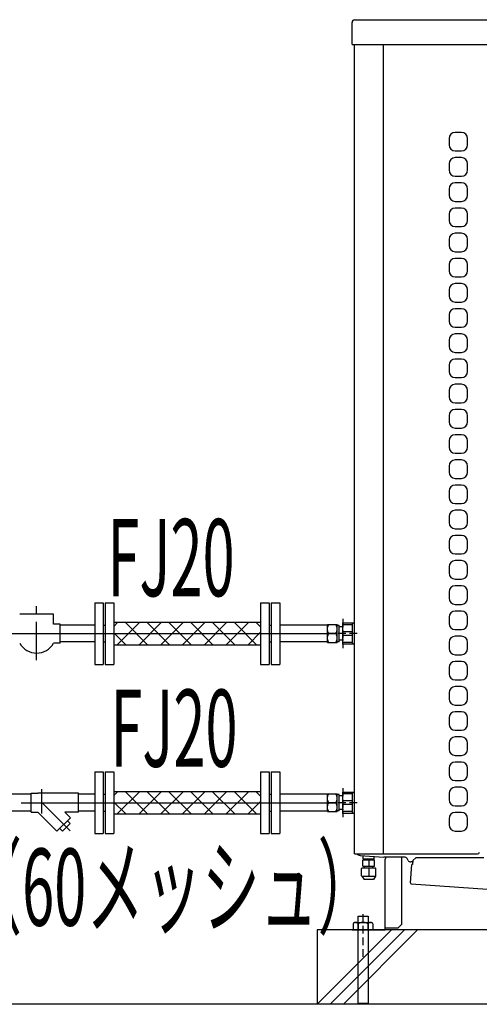
# Model space of a CAD drawing. Extents: x 5705 to 24747, y 2358 to 16412.
# Drawn here: x 18708 to 19454, y 5420 to 7015 of the extents above; entities that cross this region are included whole.
import ezdxf

# ---------------------------------------------------------------- set-up
doc = ezdxf.new("R2010")
doc.units = 0
doc.header["$LTSCALE"] = 50
doc.header["$MEASUREMENT"] = 0
for name, pattern in [('CENTER', [2, 1.25, -0.25, 0.25, -0.25]), ('CENTER2', [20, 12.5, -2.5, 2.5, -2.5]), ('HIDDEN', [0.375, 0.25, -0.125]), ('PHANTOM2_19', [1.25, 0.625, -0.125, 0.125, -0.125, 0.125, -0.125])]:
    doc.linetypes.add(name, pattern=pattern)
doc.layers.add('_0-A_', color=7, linetype='CONTINUOUS')
doc.styles.get("Standard").update_dxf_attribs({"font": 'txt', "bigfont": 'bigfont.shx'})

msp = doc.modelspace()

# ---------------------------------------------------------------- linework, layer by layer
at = {"layer": '_0-A_', "color": 7, "linetype": 'Continuous'}
for p, q in [((19247.1, 6974.3), (19247.1, 7010.3)), ((19251.1, 7014.3), (20003.1, 7014.3)), ((19247.1, 6974.3), (20007.1, 6974.3)), ((19247.1, 6974.3), (20007.1, 6974.3)), ((19251.1, 5663.3), (19251.1, 6974.3)), ((19251.1, 5663.3), (19251.1, 6974.3)), ((19298.2, 5663.3), (19298.2, 6974.3)), ((19424.6, 6832), (19414.6, 6832)), ((19404.6, 6822), (19404.6, 6812)), ((19434.6, 6812), (19434.6, 6822)), ((19414.6, 6802), (19424.6, 6802)), ((19404.6, 6781.2), (19404.6, 6771.2)), ((19424.6, 6791.2), (19414.6, 6791.2)), ((19434.6, 6771.2), (19434.6, 6781.2)), ((19414.6, 6761.2), (19424.6, 6761.2)), ((19424.6, 6750.4), (19414.6, 6750.4)), ((19404.6, 6740.4), (19404.6, 6730.4)), ((19434.6, 6730.4), (19434.6, 6740.4)), ((19414.6, 6720.4), (19424.6, 6720.4)), ((19404.6, 6699.6), (19404.6, 6689.6)), ((19424.6, 6709.6), (19414.6, 6709.6)), ((19434.6, 6689.6), (19434.6, 6699.6)), ((19414.6, 6679.6), (19424.6, 6679.6)), ((19424.6, 6668.8), (19414.6, 6668.8)), ((19404.6, 6658.8), (19404.6, 6648.8)), ((19434.6, 6648.8), (19434.6, 6658.8)), ((19414.6, 6638.8), (19424.6, 6638.8)), ((19424.6, 6628), (19414.6, 6628)), ((19404.6, 6618), (19404.6, 6608)), ((19434.6, 6608), (19434.6, 6618)), ((19414.6, 6598), (19424.6, 6598)), ((19404.6, 6577.2), (19404.6, 6567.2)), ((19424.6, 6587.2), (19414.6, 6587.2)), ((19434.6, 6567.2), (19434.6, 6577.2)), ((19414.6, 6557.2), (19424.6, 6557.2)), ((19424.6, 6546.4), (19414.6, 6546.4)), ((19404.6, 6536.4), (19404.6, 6526.4)), ((19434.6, 6526.4), (19434.6, 6536.4)), ((19414.6, 6516.4), (19424.6, 6516.4)), ((19404.6, 6495.6), (19404.6, 6485.6)), ((19424.6, 6505.6), (19414.6, 6505.6)), ((19434.6, 6485.6), (19434.6, 6495.6)), ((19414.6, 6475.6), (19424.6, 6475.6)), ((19424.6, 6464.8), (19414.6, 6464.8)), ((19404.6, 6454.8), (19404.6, 6444.8)), ((19434.6, 6444.8), (19434.6, 6454.8)), ((19414.6, 6434.8), (19424.6, 6434.8)), ((19404.6, 6414), (19404.6, 6404)), ((19424.6, 6424), (19414.6, 6424)), ((19434.6, 6404), (19434.6, 6414)), ((19414.6, 6394), (19424.6, 6394)), ((19424.6, 6383.2), (19414.6, 6383.2)), ((19404.6, 6373.2), (19404.6, 6363.2)), ((19434.6, 6363.2), (19434.6, 6373.2)), ((19414.6, 6353.2), (19424.6, 6353.2)), ((19404.6, 6332.4), (19404.6, 6322.4)), ((19424.6, 6342.4), (19414.6, 6342.4)), ((19434.6, 6322.4), (19434.6, 6332.4)), ((19414.6, 6312.4), (19424.6, 6312.4)), ((19424.6, 6301.6), (19414.6, 6301.6)), ((19404.6, 6291.6), (19404.6, 6281.6)), ((19434.6, 6281.6), (19434.6, 6291.6)), ((19251.1, 6055.4), (19251.1, 6271.4)), ((19414.6, 6271.6), (19424.6, 6271.6)), ((19424.6, 6260.8), (19414.6, 6260.8)), ((19404.6, 6250.8), (19404.6, 6240.8)), ((19434.6, 6240.8), (19434.6, 6250.8)), ((19414.6, 6230.8), (19424.6, 6230.8)), ((19404.6, 6210), (19404.6, 6200)), ((19424.6, 6220), (19414.6, 6220)), ((19434.6, 6200), (19434.6, 6210)), ((19414.6, 6190), (19424.6, 6190)), ((19424.6, 6179.2), (19414.6, 6179.2)), ((19404.6, 6169.2), (19404.6, 6159.2)), ((19434.6, 6159.2), (19434.6, 6169.2)), ((19414.6, 6149.2), (19424.6, 6149.2)), ((19404.6, 6128.4), (19404.6, 6118.4)), ((19424.6, 6138.4), (19414.6, 6138.4)), ((19434.6, 6118.4), (19434.6, 6128.4)), ((19414.6, 6108.4), (19424.6, 6108.4)), ((19424.6, 6097.6), (19414.6, 6097.6)), ((19419.7, 6108.5), (19419.7, 6108.4)), ((19419.8, 6108.5), (19419.8, 6108.4)), ((19420.6, 6108.5), (19420.6, 6108.4)), ((19420.6, 6108.5), (19420.6, 6108.4)), ((19404.6, 6087.6), (19404.6, 6077.6)), ((19434.6, 6077.6), (19434.6, 6087.6)), ((18829.8, 6070.3), (18829.8, 5970.3)), ((18829.8, 6070.3), (18843.8, 6070.3)), ((18843.8, 6070.3), (18843.8, 5970.3)), ((18846.8, 6070.3), (18846.8, 5970.3)), ((18846.8, 6070.3), (18860.8, 6070.3)), ((18860.8, 6070.3), (18860.8, 5970.3)), ((19098.8, 6070.3), (19098.8, 5970.3)), ((19098.8, 6070.3), (19112.8, 6070.3)), ((19112.8, 6070.3), (19112.8, 5970.3)), ((19115.8, 6070.3), (19115.8, 5970.3)), ((19115.8, 6070.3), (19129.8, 6070.3)), ((19129.8, 6070.3), (19129.8, 5970.3)), ((19414.6, 6067.6), (19424.6, 6067.6)), ((18763.2, 6051.8), (18708.2, 6051.8)), ((18763.2, 6035.7), (18763.2, 6051.8)), ((19404.6, 6046.8), (19404.6, 6036.8)), ((19424.6, 6056.8), (19414.6, 6056.8)), ((19434.6, 6036.8), (19434.6, 6046.8)), ((18774, 6035.7), (18763.2, 6035.7)), ((18774, 6004.7), (18774, 6035.7)), ((18829.8, 6033.9), (18774, 6033.9)), ((18843.8, 6033.9), (18846.8, 6033.9)), ((18860.8, 6038.5), (19098.8, 6038.5)), ((18867.5, 6038.5), (18860.8, 6031.8)), ((18902.8, 6038.5), (18866.4, 6002)), ((18879, 6038.5), (18915.5, 6002)), ((18938.2, 6038.5), (18901.7, 6002)), ((18914.4, 6038.5), (18950.9, 6002)), ((18973.6, 6038.5), (18937.1, 6002)), ((18949.7, 6038.5), (18986.2, 6002)), ((19008.9, 6038.5), (18972.4, 6002)), ((18985.1, 6038.5), (19021.6, 6002)), ((19044.3, 6038.5), (19007.8, 6002)), ((19020.4, 6038.5), (19056.9, 6002)), ((19079.6, 6038.5), (19043.1, 6002)), ((19055.8, 6038.5), (19092.3, 6002)), ((19091.1, 6038.5), (19098.8, 6030.9)), ((19112.8, 6033.9), (19115.8, 6033.9)), ((19207.1, 6033.9), (19129.8, 6033.9)), ((19232.1, 6037.6), (19248.9, 6037.6)), ((19232.1, 6002.9), (19232.1, 6037.6)), ((19247.7, 6034.6), (19232.1, 6034.6)), ((19247.7, 6002.9), (19247.7, 6037.6)), ((19251.1, 6035.4), (19248.9, 6037.6)), ((18860.8, 6021.4), (18880.1, 6002)), ((19098.8, 6022.3), (19078.5, 6002)), ((19247.7, 6023.3), (19232.1, 6023.3)), ((19247.7, 6017.2), (19232.1, 6017.2)), ((19414.6, 6026.8), (19424.6, 6026.8)), ((19424.6, 6016), (19414.6, 6016)), ((18774, 6004.7), (18763.2, 6004.7)), ((18829.8, 6006.7), (18774, 6006.7)), ((18843.8, 6006.7), (18846.8, 6006.7)), ((18860.8, 6002), (19098.8, 6002)), ((19112.8, 6006.7), (19115.8, 6006.7)), ((19207.1, 6006.7), (19129.8, 6006.7)), ((19247.7, 6006), (19232.1, 6006)), ((19248.9, 6002.9), (19232.1, 6002.9)), ((19251.1, 6005.2), (19248.9, 6002.9)), ((19404.6, 6006), (19404.6, 5996)), ((19434.6, 5996), (19434.6, 6006)), ((19414.6, 5986), (19424.6, 5986)), ((18829.8, 5970.3), (18843.8, 5970.3)), ((18846.8, 5970.3), (18860.8, 5970.3)), ((19098.8, 5970.3), (19112.8, 5970.3)), ((19115.8, 5970.3), (19129.8, 5970.3)), ((19424.6, 5975.2), (19414.6, 5975.2)), ((19404.6, 5965.2), (19404.6, 5955.2)), ((19434.6, 5955.2), (19434.6, 5965.2)), ((19414.6, 5945.2), (19424.6, 5945.2)), ((19424.6, 5934.4), (19414.6, 5934.4)), ((19404.6, 5924.4), (19404.6, 5914.4)), ((19434.6, 5914.4), (19434.6, 5924.4)), ((19414.6, 5904.4), (19424.6, 5904.4)), ((19424.6, 5893.6), (19414.6, 5893.6)), ((19404.6, 5883.6), (19404.6, 5873.6)), ((19434.6, 5873.6), (19434.6, 5883.6)), ((19414.6, 5863.6), (19424.6, 5863.6)), ((19404.6, 5842.8), (19404.6, 5832.8)), ((19424.6, 5852.8), (19414.6, 5852.8)), ((19434.6, 5832.8), (19434.6, 5842.8)), ((19414.6, 5822.8), (19424.6, 5822.8)), ((19424.6, 5812), (19414.6, 5812)), ((18829.8, 5796.3), (18829.8, 5696.3)), ((18829.8, 5796.3), (18843.8, 5796.3)), ((18843.8, 5796.3), (18843.8, 5696.3)), ((18846.8, 5796.3), (18846.8, 5696.3)), ((18846.8, 5796.3), (18860.8, 5796.3)), ((18860.8, 5796.3), (18860.8, 5696.3)), ((19098.8, 5796.3), (19098.8, 5696.3)), ((19098.8, 5796.3), (19112.8, 5796.3)), ((19112.8, 5796.3), (19112.8, 5696.3)), ((19115.8, 5796.3), (19115.8, 5696.3)), ((19115.8, 5796.3), (19129.8, 5796.3)), ((19129.8, 5796.3), (19129.8, 5696.3)), ((19404.6, 5802), (19404.6, 5792)), ((19434.6, 5792), (19434.6, 5802)), ((19414.6, 5782), (19424.6, 5782)), ((18726.7, 5759.9), (18658.3, 5759.9)), ((18726.7, 5730.8), (18726.7, 5761.8)), ((18726.7, 5761.8), (18737.5, 5761.8)), ((18803.3, 5761.8), (18737.5, 5761.8)), ((18803.3, 5730.8), (18803.3, 5761.8)), ((18829.8, 5759.9), (18803.3, 5759.9)), ((18843.8, 5759.9), (18846.8, 5759.9)), ((18860.8, 5764.5), (19098.8, 5764.5)), ((18867.5, 5764.5), (18860.8, 5757.8)), ((18902.8, 5764.5), (18866.4, 5728)), ((18879, 5764.5), (18915.5, 5728)), ((18938.2, 5764.5), (18901.7, 5728)), ((18914.4, 5764.5), (18950.9, 5728)), ((18973.6, 5764.5), (18937.1, 5728)), ((18949.7, 5764.5), (18986.2, 5728)), ((19008.9, 5764.5), (18972.4, 5728)), ((18985.1, 5764.5), (19021.6, 5728)), ((19044.3, 5764.5), (19007.8, 5728)), ((19020.4, 5764.5), (19056.9, 5728)), ((19079.6, 5764.5), (19043.1, 5728)), ((19055.8, 5764.5), (19092.3, 5728)), ((19091.1, 5764.5), (19098.8, 5756.9)), ((19112.8, 5759.9), (19115.8, 5759.9)), ((19207.1, 5759.9), (19129.8, 5759.9)), ((19232.1, 5763.6), (19248.9, 5763.6)), ((19232.1, 5728.9), (19232.1, 5763.6)), ((19247.7, 5760.6), (19232.1, 5760.6)), ((19247.7, 5728.9), (19247.7, 5763.6)), ((19251.1, 5761.4), (19248.9, 5763.6)), ((19404.6, 5761.2), (19404.6, 5751.2)), ((19424.6, 5771.2), (19414.6, 5771.2)), ((19434.6, 5751.2), (19434.6, 5761.2)), ((18860.8, 5747.4), (18880.1, 5728)), ((19098.8, 5748.3), (19078.5, 5728)), ((19247.7, 5749.3), (19232.1, 5749.3)), ((19247.7, 5743.2), (19232.1, 5743.2)), ((18726.7, 5732.7), (18658.3, 5732.7)), ((18726.7, 5730.8), (18737.8, 5730.8)), ((18768.7, 5699.9), (18737.8, 5730.8)), ((18803.3, 5730.8), (18781.6, 5730.8)), ((18790.6, 5721.8), (18781.6, 5730.8)), ((18829.8, 5732.7), (18803.3, 5732.7)), ((18843.8, 5732.7), (18846.8, 5732.7)), ((18860.8, 5728), (19098.8, 5728)), ((19112.8, 5732.7), (19115.8, 5732.7)), ((19207.1, 5732.7), (19129.8, 5732.7)), ((19247.7, 5732), (19232.1, 5732)), ((19248.9, 5728.9), (19232.1, 5728.9)), ((19251.1, 5731.2), (19248.9, 5728.9)), ((19414.6, 5741.2), (19424.6, 5741.2)), ((19424.6, 5730.4), (19414.6, 5730.4)), ((19419.7, 5741.5), (19419.7, 5741.2)), ((19419.8, 5741.5), (19419.8, 5741.2)), ((19420.6, 5741.5), (19420.6, 5741.2)), ((19420.6, 5741.5), (19420.6, 5741.2)), ((18768.7, 5699.9), (18790.6, 5721.8)), ((18777.7, 5700.4), (18790.1, 5712.7)), ((18790.1, 5712.7), (18785.8, 5717)), ((19404.6, 5720.4), (19404.6, 5710.4)), ((19434.6, 5710.4), (19434.6, 5720.4)), ((18777.7, 5700.4), (18773.4, 5704.7)), ((18829.8, 5696.3), (18843.8, 5696.3)), ((18846.8, 5696.3), (18860.8, 5696.3)), ((19098.8, 5696.3), (19112.8, 5696.3)), ((19115.8, 5696.3), (19129.8, 5696.3)), ((19414.6, 5700.4), (19424.6, 5700.4)), ((19251.1, 5663.3), (19450.6, 5663.3)), ((19251.1, 5663.3), (19254.8, 5663.3)), ((19260.1, 5660.8), (19298.6, 5658.3)), ((19260.1, 5660.8), (19298.6, 5658.3)), ((19264.7, 5653.2), (19264.9, 5653.5)), ((19264.7, 5643.7), (19264.7, 5653.2)), ((19264.9, 5653.5), (19283.4, 5653.5)), ((19265.3, 5655.5), (19265.3, 5660.4)), ((19265.3, 5655.5), (19283, 5655.5)), ((19266.2, 5653.5), (19266.2, 5655.5)), ((19274.2, 5653.5), (19274.2, 5643.5)), ((19282.2, 5653.5), (19282.2, 5655.5)), ((19283, 5655.5), (19283, 5659.3)), ((19283.7, 5653.2), (19283.4, 5653.5)), ((19283.7, 5643.7), (19283.7, 5653.2)), ((19332.1, 5658.3), (19298.6, 5658.3)), ((19332.1, 5658.3), (19298.6, 5658.3)), ((19301.1, 5540.3), (19301.1, 5654.9)), ((19301.1, 5540.3), (19301.1, 5654.9)), ((19327.1, 5658.3), (19327.1, 5548.7)), ((19327.1, 5658.3), (19327.1, 5548.7)), ((19338.2, 5652.8), (19336.4, 5655.8)), ((19338.2, 5652.8), (19336.4, 5655.8)), ((19341.8, 5616.4), (19343.9, 5646.3)), ((19341.8, 5616.4), (19343.9, 5646.3)), ((19345.4, 5650.3), (19342.5, 5650.3)), ((19345.4, 5650.3), (19342.5, 5650.3)), ((19345.1, 5646.2), (19343.9, 5646.3)), ((19345.1, 5646.2), (19343.9, 5646.3)), ((19345.5, 5652.5), (19345.1, 5646.2)), ((19345.4, 5650.3), (19345.1, 5646.2)), ((19350.5, 5657.2), (19345.5, 5652.5)), ((19461.1, 5657.2), (19350.5, 5657.2)), ((19263.2, 5640), (19262.7, 5639.5)), ((19262.7, 5628), (19262.7, 5639.5)), ((19285.2, 5640), (19263.2, 5640)), ((19264.9, 5643.5), (19264.7, 5643.7)), ((19264.9, 5643.5), (19283.4, 5643.5)), ((19266.2, 5641), (19282.1, 5641)), ((19266.2, 5640), (19266.2, 5641)), ((19267.4, 5641), (19267.4, 5643.5)), ((19274.2, 5640), (19274.2, 5627.5)), ((19280.9, 5641), (19280.9, 5643.5)), ((19282.1, 5640), (19282.1, 5641)), ((19283.4, 5643.5), (19283.7, 5643.7)), ((19285.2, 5640), (19285.7, 5639.5)), ((19285.7, 5628), (19285.7, 5639.5)), ((19262.7, 5628), (19263.2, 5627.5)), ((19263.2, 5627.5), (19285.2, 5627.5)), ((19263.2, 5627.5), (19266.7, 5622)), ((19281.7, 5622), (19266.7, 5622)), ((19285.2, 5627.5), (19281.7, 5622)), ((19285.7, 5628), (19285.2, 5627.5)), ((19342.9, 5615.1), (19913.2, 5575.2)), ((19342.9, 5615.1), (19342.9, 5615.1)), ((19342.9, 5615.1), (19913.2, 5575.2)), ((19310.9, 5540.3), (19190.4, 5419.7)), ((19190.6, 5540.3), (19190.6, 5420.3)), ((20012.7, 5540.3), (19190.6, 5540.3)), ((19332.2, 5540.3), (19212.2, 5420.3)), ((19353.5, 5540.3), (19233.6, 5420.3)), ((19247.1, 5540.3), (19301.1, 5540.3)), ((19247.1, 5540.3), (19301.1, 5540.3)), ((19301.1, 5543.7), (19322.1, 5543.7)), ((19301.1, 5543.7), (19322.1, 5543.7)), ((20063.6, 5540.3), (19301.1, 5540.3)), ((19322.1, 5543.7), (19327.1, 5548.7)), ((19322.1, 5543.7), (19327.1, 5548.7)), ((15819.4, 5420.3), (20626.4, 5420.3))]:
    msp.add_line(p, q, dxfattribs=at)
at = {"layer": '_0-A_', "color": 7, "linetype": 'CENTER'}
for p, q in [((18735.7, 5976.9), (18735.7, 6064.8)), ((19207.1, 6005.8), (19207.1, 6034.8)), ((19207.1, 6034.8), (19223.1, 6034.8)), ((19207.1, 6027.5), (19207.3, 6029.2)), ((19207.3, 6029.2), (19207.7, 6031)), ((19207.7, 6031), (19208.4, 6032.8)), ((19208.4, 6032.8), (19209.4, 6034.8)), ((19221.9, 6032.8), (19220.9, 6034.8)), ((19222.6, 6031), (19221.9, 6032.8)), ((19223, 6029.2), (19222.6, 6031)), ((19223.1, 6027.5), (19223, 6029.2)), ((19223.1, 6005.8), (19223.1, 6034.8)), ((19226.4, 6033.5), (19223.1, 6033.5)), ((19226.4, 6007), (19226.4, 6033.5)), ((19233.3, 6031.3), (19226.4, 6031.3)), ((19207.3, 6025.8), (19207.1, 6027.5)), ((19207.1, 6013), (19207.3, 6014.7)), ((19207.7, 6024), (19207.3, 6025.8)), ((19207.3, 6014.7), (19207.7, 6016.5)), ((19208.4, 6022.2), (19207.7, 6024)), ((19207.7, 6016.5), (19208.4, 6018.3)), ((19209.4, 6020.3), (19208.4, 6022.2)), ((19208.4, 6018.3), (19209.4, 6020.3)), ((19220.9, 6020.3), (19209.4, 6020.3)), ((19220.9, 6020.3), (19221.9, 6022.2)), ((19221.9, 6018.3), (19220.9, 6020.3)), ((19221.9, 6022.2), (19222.6, 6024)), ((19222.6, 6016.5), (19221.9, 6018.3)), ((19222.6, 6024), (19223, 6025.8)), ((19223, 6014.7), (19222.6, 6016.5)), ((19223, 6025.8), (19223.1, 6027.5)), ((19223.1, 6013), (19223, 6014.7)), ((19207.3, 6011.3), (19207.1, 6013)), ((19207.1, 6005.8), (19223.1, 6005.8)), ((19207.7, 6009.5), (19207.3, 6011.3)), ((19208.4, 6007.7), (19207.7, 6009.5)), ((19209.4, 6005.8), (19208.4, 6007.7)), ((19220.9, 6005.8), (19221.9, 6007.7)), ((19221.9, 6007.7), (19222.6, 6009.5)), ((19222.6, 6009.5), (19223, 6011.3)), ((19223, 6011.3), (19223.1, 6013)), ((19226.4, 6007), (19223.1, 6007)), ((19233.3, 6009.3), (19226.4, 6009.3)), ((18744.2, 5728.6), (18744.2, 5768)), ((19207.1, 5731.8), (19207.1, 5760.8)), ((19207.1, 5760.8), (19223.1, 5760.8)), ((19207.7, 5757), (19208.4, 5758.8)), ((19208.4, 5758.8), (19209.4, 5760.8)), ((19221.9, 5758.8), (19220.9, 5760.8)), ((19222.6, 5757), (19221.9, 5758.8)), ((19223.1, 5731.8), (19223.1, 5760.8)), ((19226.4, 5759.5), (19223.1, 5759.5)), ((19226.4, 5733), (19226.4, 5759.5)), ((18789.8, 5700.6), (18744.2, 5746.3)), ((19207.1, 5753.5), (19207.3, 5755.2)), ((19207.3, 5751.8), (19207.1, 5753.5)), ((19207.3, 5755.2), (19207.7, 5757)), ((19207.7, 5750), (19207.3, 5751.8)), ((19207.3, 5740.7), (19207.7, 5742.5)), ((19208.4, 5748.2), (19207.7, 5750)), ((19207.7, 5742.5), (19208.4, 5744.3)), ((19209.4, 5746.3), (19208.4, 5748.2)), ((19208.4, 5744.3), (19209.4, 5746.3)), ((19220.9, 5746.3), (19209.4, 5746.3)), ((19220.9, 5746.3), (19221.9, 5748.2)), ((19221.9, 5744.3), (19220.9, 5746.3)), ((19221.9, 5748.2), (19222.6, 5750)), ((19222.6, 5742.5), (19221.9, 5744.3)), ((19223, 5755.2), (19222.6, 5757)), ((19222.6, 5750), (19223, 5751.8)), ((19223, 5740.7), (19222.6, 5742.5)), ((19223.1, 5753.5), (19223, 5755.2)), ((19223, 5751.8), (19223.1, 5753.5)), ((19233.3, 5757.3), (19226.4, 5757.3)), ((19207.1, 5739), (19207.3, 5740.7)), ((19207.3, 5737.3), (19207.1, 5739)), ((19207.1, 5731.8), (19223.1, 5731.8)), ((19207.7, 5735.5), (19207.3, 5737.3)), ((19208.4, 5733.7), (19207.7, 5735.5)), ((19209.4, 5731.8), (19208.4, 5733.7)), ((19220.9, 5731.8), (19221.9, 5733.7)), ((19221.9, 5733.7), (19222.6, 5735.5)), ((19222.6, 5735.5), (19223, 5737.3)), ((19223.1, 5739), (19223, 5740.7)), ((19223, 5737.3), (19223.1, 5739)), ((19226.4, 5733), (19223.1, 5733)), ((19233.3, 5735.3), (19226.4, 5735.3))]:
    msp.add_line(p, q, dxfattribs=at)
at = {"layer": '_0-A_', "color": 7, "linetype": 'HIDDEN'}
for p, q in [((19232.1, 6043.9), (19232.1, 5996.6)), ((19255.7, 6020.3), (19208.4, 6020.3)), ((19232.1, 5769.9), (19232.1, 5722.6)), ((19255.7, 5746.3), (19208.4, 5746.3)), ((19265.1, 5496.7), (19265.1, 5568.1)), ((19288.7, 5540.3), (19241.4, 5540.3))]:
    msp.add_line(p, q, dxfattribs=at)
at = {"layer": '_0-A_', "color": 7, "linetype": 'CENTER2'}
for p, q in [((17688.2, 6020.3), (19219, 6020.3)), ((16710.7, 5746.3), (19219, 5746.3))]:
    msp.add_line(p, q, dxfattribs=at)
at = {"layer": '_0-A_', "color": 4, "linetype": 'PHANTOM2_19'}
for p, q in [((19253, 5552.3), (19277, 5552.3)), ((19257.1, 5562.4), (19273.1, 5562.4)), ((19249, 5550.1), (19249, 5540.3)), ((19249, 5540.3), (19281, 5540.3)), ((19257, 5550.1), (19257, 5540.3)), ((19273, 5550.1), (19273, 5540.3)), ((19281, 5550.1), (19281, 5540.3)), ((19257.1, 5421.6), (19273.1, 5421.6))]:
    msp.add_line(p, q, dxfattribs=at)
at = {"layer": '_0-A_', "color": 4, "linetype": 'Continuous'}
for p, q in [((19257.1, 5421.6), (19257.1, 5562.4)), ((19273.1, 5562.4), (19273.1, 5421.6))]:
    msp.add_line(p, q, dxfattribs=at)
at = {"layer": '_0-A_', "color": 7, "linetype": 'Continuous'}
for centre, radius, start, end in [((19251.1, 7010.3), 4, 90, 180), ((19414.6, 6822), 10, 90, 180), ((19424.6, 6822), 10, 0, 90), ((19414.6, 6812), 10, 180, 270), ((19424.6, 6812), 10, 270, 0), ((19414.6, 6781.2), 10, 90, 180), ((19424.6, 6781.2), 10, 0, 90), ((19414.6, 6771.2), 10, 180, 270), ((19424.6, 6771.2), 10, 270, 0), ((19414.6, 6740.4), 10, 90, 180), ((19424.6, 6740.4), 10, 0, 90), ((19414.6, 6730.4), 10, 180, 270), ((19424.6, 6730.4), 10, 270, 0), ((19414.6, 6699.6), 10, 90, 180), ((19424.6, 6699.6), 10, 0, 90), ((19414.6, 6689.6), 10, 180, 270), ((19424.6, 6689.6), 10, 270, 0), ((19414.6, 6658.8), 10, 90, 180), ((19424.6, 6658.8), 10, 0, 90), ((19414.6, 6648.8), 10, 180, 270), ((19424.6, 6648.8), 10, 270, 0), ((19414.6, 6618), 10, 90, 180), ((19424.6, 6618), 10, 0, 90), ((19414.6, 6608), 10, 180, 270), ((19424.6, 6608), 10, 270, 0), ((19414.6, 6577.2), 10, 90, 180), ((19424.6, 6577.2), 10, 0, 90), ((19414.6, 6567.2), 10, 180, 270), ((19424.6, 6567.2), 10, 270, 0), ((19414.6, 6536.4), 10, 90, 180), ((19424.6, 6536.4), 10, 0, 90), ((19414.6, 6526.4), 10, 180, 270), ((19424.6, 6526.4), 10, 270, 0), ((19414.6, 6495.6), 10, 90, 180), ((19424.6, 6495.6), 10, 0, 90), ((19414.6, 6485.6), 10, 180, 270), ((19424.6, 6485.6), 10, 270, 0), ((19414.6, 6454.8), 10, 90, 180), ((19424.6, 6454.8), 10, 0, 90), ((19414.6, 6444.8), 10, 180, 270), ((19424.6, 6444.8), 10, 270, 0), ((19414.6, 6414), 10, 90, 180), ((19424.6, 6414), 10, 0, 90), ((19414.6, 6404), 10, 180, 270), ((19424.6, 6404), 10, 270, 0), ((19414.6, 6373.2), 10, 90, 180), ((19424.6, 6373.2), 10, 0, 90), ((19414.6, 6363.2), 10, 180, 270), ((19424.6, 6363.2), 10, 270, 0), ((19414.6, 6332.4), 10, 90, 180), ((19424.6, 6332.4), 10, 0, 90), ((19414.6, 6322.4), 10, 180, 270), ((19424.6, 6322.4), 10, 270, 0), ((19414.6, 6291.6), 10, 90, 180), ((19424.6, 6291.6), 10, 0, 90), ((19414.6, 6281.6), 10, 180, 270), ((19424.6, 6281.6), 10, 270, 0), ((19414.6, 6250.8), 10, 90, 180), ((19424.6, 6250.8), 10, 0, 90), ((19414.6, 6240.8), 10, 180, 270), ((19424.6, 6240.8), 10, 270, 0), ((19414.6, 6210), 10, 90, 180), ((19424.6, 6210), 10, 0, 90), ((19414.6, 6200), 10, 180, 270), ((19424.6, 6200), 10, 270, 0), ((19414.6, 6169.2), 10, 90, 180), ((19424.6, 6169.2), 10, 0, 90), ((19414.6, 6159.2), 10, 180, 270), ((19424.6, 6159.2), 10, 270, 0), ((19414.6, 6128.4), 10, 90, 180), ((19424.6, 6128.4), 10, 0, 90), ((19414.6, 6118.4), 10, 180, 270), ((19424.6, 6118.4), 10, 270, 0), ((19414.6, 6087.6), 10, 90, 180), ((19424.6, 6087.6), 10, 0, 90), ((19414.6, 6077.6), 10, 180, 270), ((19424.6, 6077.6), 10, 270, 0), ((19414.6, 6046.8), 10, 90, 180), ((19424.6, 6046.8), 10, 0, 90), ((19414.6, 6036.8), 10, 180, 270), ((19424.6, 6036.8), 10, 270, 0), ((19414.6, 6006), 10, 90, 180), ((19424.6, 6006), 10, 0, 90), ((18735.7, 6020.2), 31.6, 209.4005, 330.5995), ((19414.6, 5996), 10, 180, 270), ((19424.6, 5996), 10, 270, 0), ((19414.6, 5965.2), 10, 90, 180), ((19424.6, 5965.2), 10, 0, 90), ((19414.6, 5955.2), 10, 180, 270), ((19424.6, 5955.2), 10, 270, 0), ((19414.6, 5924.4), 10, 90, 180), ((19424.6, 5924.4), 10, 0, 90), ((19414.6, 5914.4), 10, 180, 270), ((19424.6, 5914.4), 10, 270, 0), ((19414.6, 5883.6), 10, 90, 180), ((19424.6, 5883.6), 10, 0, 90), ((19414.6, 5873.6), 10, 180, 270), ((19424.6, 5873.6), 10, 270, 0), ((19414.6, 5842.8), 10, 90, 180), ((19424.6, 5842.8), 10, 0, 90), ((19414.6, 5832.8), 10, 180, 270), ((19424.6, 5832.8), 10, 270, 0), ((19414.6, 5802), 10, 90, 180), ((19424.6, 5802), 10, 0, 90), ((19414.6, 5792), 10, 180, 270), ((19424.6, 5792), 10, 270, 0), ((19414.6, 5761.2), 10, 90, 180), ((19424.6, 5761.2), 10, 0, 90), ((19414.6, 5751.2), 10, 180, 270), ((19424.6, 5751.2), 10, 270, 0), ((19414.6, 5720.4), 10, 90, 180), ((19424.6, 5720.4), 10, 0, 90), ((19414.6, 5710.4), 10, 180, 270), ((19424.6, 5710.4), 10, 270, 0), ((19260.6, 5668.8), 8, 223.3858, 266.2686), ((19260.6, 5668.8), 8, 223.3858, 266.2686), ((19450.6, 5666.3), 3, 270, 0), ((19304.5, 5654.9), 3.4, 90, 180), ((19304.5, 5654.9), 3.4, 90, 180), ((19332.1, 5653.3), 5, 30, 90), ((19332.1, 5653.3), 5, 30, 90), ((19342.5, 5655.3), 5, 210, 270), ((19342.5, 5655.3), 5, 210, 270), ((19343, 5616.3), 1.2, 176.0078, 265.9586), ((19343, 5616.3), 1.2, 176.0078, 265.9586)]:
    msp.add_arc(centre, radius, start, end, dxfattribs=at)
at = {"layer": '_0-A_'}
msp.add_arc((19259.1, 7013.1), 2, 128.8269, 148.1085, dxfattribs=at)
at = {"layer": '_0-A_', "color": 4, "linetype": 'PHANTOM2_19'}
for centre, radius, start, end in [((19253, 5547.5), 4.8, 33.6264, 146.3736), ((19265, 5536.3), 16, 60, 120), ((19277, 5547.5), 4.8, 33.6264, 146.3736)]:
    msp.add_arc(centre, radius, start, end, dxfattribs=at)

# ---------------------------------------------------------------- texts
at = {"layer": '_0-A_', "color": 7, "width": 0.55}
for s, p in [('FJ20', (18850.7, 6080.8)), ('FJ20', (18855.4, 5804.5)), ('（60メッシュ）', (18618.3, 5547))]:
    msp.add_text(s, height=125, dxfattribs=at).set_placement(p)

doc.saveas('drawing.dxf')
